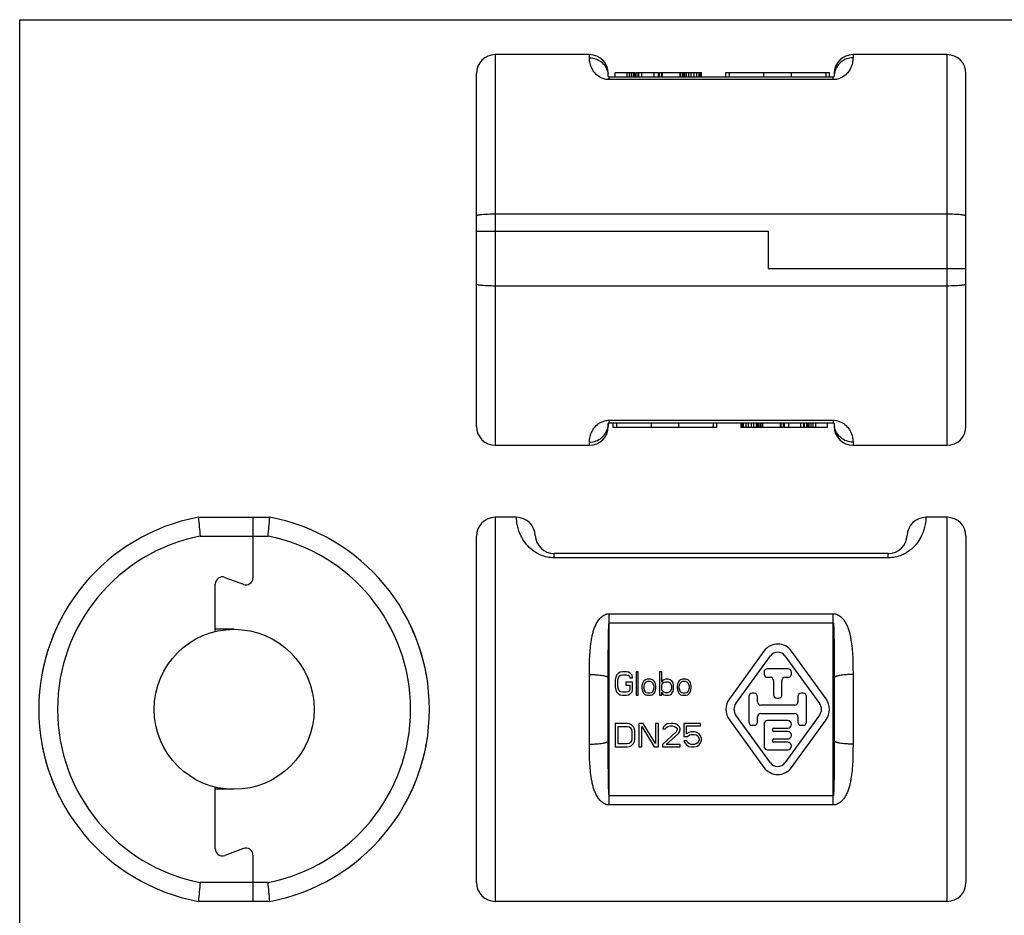
# Model space of a CAD drawing. Units: millimetres. Extents: x 0 to 420, y 0 to 297.
# Drawn here: x 0 to 209, y 107 to 297 of the extents above; entities that cross this region are included whole.
import ezdxf

# ---------------------------------------------------------------- set-up
doc = ezdxf.new("R2010")
doc.units = ezdxf.units.MM
doc.header["$LTSCALE"] = 23.1
doc.layers.get('0').update_dxf_attribs({"linetype": 'CONTINUOUS'})

msp = doc.modelspace()

# ---------------------------------------------------------------- linework, layer by layer
at = {"color": 7, "linetype": 'Continuous'}
for p, q in [((0, 0), (0, 297)), ((0, 297), (420, 297)), ((121.04, 289.57), (101.04, 289.57)), ((197.04, 289.57), (177.04, 289.57)), ((97.04, 210.57), (97.04, 285.57)), ((125.04, 284.97), (125.04, 285.57)), ((172.84, 284.77), (125.24, 284.77)), ((126.54, 284.77), (126.54, 285.77)), ((126.54, 285.77), (130.71, 285.77)), ((129.04, 284.77), (129.04, 285.77)), ((129.56, 284.77), (129.56, 285.77)), ((129.98, 284.77), (129.98, 285.77)), ((130.4, 284.77), (130.4, 285.77)), ((130.61, 284.77), (130.61, 285.77)), ((130.71, 284.77), (130.71, 285.77)), ((130.95, 284.77), (130.95, 285.77)), ((130.95, 285.77), (131.42, 285.77)), ((131.42, 284.77), (131.42, 285.77)), ((131.54, 284.77), (131.54, 285.77)), ((131.54, 285.77), (135.71, 285.77)), ((132.17, 284.77), (132.17, 285.77)), ((134.77, 284.77), (134.77, 285.77)), ((135.71, 284.77), (135.71, 285.77)), ((135.92, 284.77), (135.92, 285.77)), ((135.92, 285.77), (144.88, 285.77)), ((136.39, 284.77), (136.39, 285.77)), ((136.48, 284.77), (136.48, 285.77)), ((136.54, 284.77), (136.54, 285.77)), ((140.29, 284.77), (140.29, 285.77)), ((140.42, 284.77), (140.42, 285.77)), ((140.79, 284.77), (140.79, 285.77)), ((141.13, 284.77), (141.13, 285.77)), ((141.33, 284.77), (141.33, 285.77)), ((141.65, 284.77), (141.65, 285.77)), ((142.17, 284.77), (142.17, 285.77)), ((142.69, 284.77), (142.69, 285.77)), ((143.31, 284.77), (143.31, 285.77)), ((143.83, 284.77), (143.83, 285.77)), ((144.36, 284.77), (144.36, 285.77)), ((144.67, 284.77), (144.67, 285.77)), ((144.88, 284.77), (144.88, 285.77)), ((150.04, 284.77), (150.04, 285.77)), ((150.04, 285.77), (172.04, 285.77)), ((172.04, 284.77), (172.04, 285.77)), ((173.04, 285.57), (173.04, 284.97)), ((201.04, 210.57), (201.04, 285.57)), ((197.04, 255.66), (101.04, 255.66)), ((97.04, 252.07), (159.04, 252.07)), ((159.04, 252.07), (159.04, 244.07)), ((201.04, 244.07), (159.04, 244.07)), ((101.04, 240.48), (197.04, 240.48)), ((125.24, 211.37), (172.84, 211.37)), ((126.04, 211.37), (126.04, 210.37)), ((148.04, 211.37), (148.04, 210.37)), ((153.21, 211.37), (153.21, 210.37)), ((153.42, 211.37), (153.42, 210.37)), ((153.73, 211.37), (153.73, 210.37)), ((154.25, 211.37), (154.25, 210.37)), ((154.77, 211.37), (154.77, 210.37)), ((155.4, 211.37), (155.4, 210.37)), ((155.92, 211.37), (155.92, 210.37)), ((156.44, 211.37), (156.44, 210.37)), ((156.75, 211.37), (156.75, 210.37)), ((156.96, 211.37), (156.96, 210.37)), ((157.29, 211.37), (157.29, 210.37)), ((157.67, 211.37), (157.67, 210.37)), ((157.79, 211.37), (157.79, 210.37)), ((161.54, 211.37), (161.54, 210.37)), ((161.61, 211.37), (161.61, 210.37)), ((161.7, 211.37), (161.7, 210.37)), ((162.17, 211.37), (162.17, 210.37)), ((162.38, 211.37), (162.38, 210.37)), ((163.31, 211.37), (163.31, 210.37)), ((165.92, 211.37), (165.92, 210.37)), ((166.54, 211.37), (166.54, 210.37)), ((166.67, 211.37), (166.67, 210.37)), ((167.14, 211.37), (167.14, 210.37)), ((167.38, 211.37), (167.38, 210.37)), ((167.48, 211.37), (167.48, 210.37)), ((167.69, 211.37), (167.69, 210.37)), ((168.11, 211.37), (168.11, 210.37)), ((168.52, 211.37), (168.52, 210.37)), ((169.04, 211.37), (169.04, 210.37)), ((171.54, 211.37), (171.54, 210.37)), ((125.04, 211.17), (125.04, 210.57)), ((148.04, 210.37), (126.04, 210.37)), ((162.17, 210.37), (153.21, 210.37)), ((166.54, 210.37), (162.38, 210.37)), ((167.14, 210.37), (166.67, 210.37)), ((171.54, 210.37), (167.38, 210.37)), ((173.04, 211.17), (173.04, 210.57)), ((101.04, 206.57), (121.04, 206.57)), ((177.04, 206.57), (197.04, 206.57)), ((37.96, 191.26), (53.14, 191.26)), ((49.55, 191.26), (49.55, 178.42)), ((105.55, 191.26), (101.04, 191.26)), ((197.04, 191.26), (192.54, 191.26)), ((97.04, 113.66), (97.04, 187.26)), ((201.04, 187.26), (201.04, 113.66)), ((71.68, 182.7), (71.68, 182.7)), ((184.54, 183.56), (113.54, 183.56)), ((43.58, 178.5), (47.52, 177.02)), ((41.55, 166.98), (41.55, 177.09)), ((8.7, 169.53), (8.6, 169.35)), ((8.78, 169.7), (8.7, 169.53)), ((8.9, 169.92), (8.78, 169.7)), ((9, 170.11), (8.9, 169.92)), ((9.09, 170.28), (9, 170.11)), ((9.3, 170.66), (9.09, 170.28)), ((9.34, 170.74), (9.3, 170.66)), ((81.85, 170.58), (81.76, 170.73)), ((82.02, 170.26), (81.85, 170.58)), ((82.11, 170.11), (82.01, 170.28)), ((82.2, 169.93), (82.1, 170.13)), ((82.29, 169.76), (82.18, 169.97)), ((82.38, 169.59), (82.29, 169.77)), ((82.47, 169.41), (82.38, 169.6)), ((7.69, 167.45), (7.61, 167.28)), ((7.76, 167.61), (7.69, 167.45)), ((7.88, 167.86), (7.76, 167.61)), ((7.99, 168.09), (7.88, 167.86)), ((8.09, 168.32), (7.99, 168.09)), ((8.2, 168.55), (8.09, 168.32)), ((8.31, 168.76), (8.2, 168.55)), ((8.41, 168.97), (8.31, 168.76)), ((8.51, 169.16), (8.41, 168.97)), ((8.6, 169.35), (8.51, 169.16)), ((45.55, 167.46), (41.55, 167.46)), ((82.57, 169.23), (82.47, 169.42)), ((82.67, 169.03), (82.57, 169.23)), ((82.77, 168.82), (82.67, 169.03)), ((82.88, 168.61), (82.77, 168.83)), ((82.98, 168.4), (82.87, 168.62)), ((83.06, 168.23), (82.95, 168.46)), ((83.16, 168.02), (83.05, 168.25)), ((83.25, 167.82), (83.13, 168.07)), ((83.34, 167.61), (83.23, 167.86)), ((83.42, 167.45), (83.32, 167.66)), ((83.49, 167.28), (83.4, 167.49)), ((6.85, 165.45), (6.76, 165.2)), ((6.95, 165.69), (6.85, 165.45)), ((7.04, 165.92), (6.95, 165.69)), ((7.13, 166.14), (7.04, 165.92)), ((7.21, 166.35), (7.13, 166.14)), ((7.3, 166.55), (7.21, 166.35)), ((7.38, 166.74), (7.3, 166.55)), ((7.46, 166.92), (7.38, 166.74)), ((7.54, 167.1), (7.46, 166.92)), ((7.61, 167.28), (7.54, 167.1)), ((83.57, 167.1), (83.48, 167.31)), ((83.65, 166.92), (83.55, 167.14)), ((83.73, 166.74), (83.63, 166.96)), ((83.81, 166.55), (83.71, 166.77)), ((83.89, 166.35), (83.8, 166.57)), ((83.98, 166.14), (83.88, 166.37)), ((84.07, 165.92), (83.97, 166.16)), ((84.16, 165.69), (84.06, 165.93)), ((84.25, 165.45), (84.15, 165.7)), ((84.35, 165.2), (84.25, 165.45)), ((6.07, 163.23), (5.97, 162.92)), ((6.17, 163.53), (6.07, 163.23)), ((6.26, 163.83), (6.17, 163.53)), ((6.36, 164.12), (6.26, 163.83)), ((6.46, 164.4), (6.36, 164.12)), ((6.56, 164.67), (6.46, 164.4)), ((6.66, 164.94), (6.56, 164.67)), ((6.76, 165.2), (6.66, 164.94)), ((84.45, 164.93), (84.35, 165.2)), ((84.55, 164.66), (84.44, 164.94)), ((84.65, 164.38), (84.54, 164.67)), ((84.75, 164.09), (84.64, 164.4)), ((84.84, 163.83), (84.74, 164.12)), ((84.9, 163.64), (84.8, 163.94)), ((84.99, 163.38), (84.89, 163.68)), ((85.06, 163.18), (84.95, 163.49)), ((85.14, 162.92), (85.04, 163.23)), ((5.77, 162.26), (5.66, 161.91)), ((5.87, 162.59), (5.77, 162.26)), ((5.97, 162.92), (5.87, 162.59)), ((85.21, 162.69), (85.11, 163.02)), ((85.29, 162.43), (85.19, 162.76)), ((85.36, 162.18), (85.26, 162.52)), ((85.44, 161.91), (85.34, 162.26)), ((85.49, 161.74), (85.41, 162)), ((85.54, 161.56), (85.47, 161.82)), ((85.59, 161.38), (85.52, 161.64)), ((85.64, 161.19), (85.57, 161.46)), ((85.69, 161), (85.62, 161.27)), ((85.74, 160.81), (85.67, 161.08)), ((158.13, 162.83), (150.77, 152.69)), ((152.14, 151.69), (159.51, 161.83)), ((162.58, 161.83), (169.94, 151.69)), ((171.32, 152.69), (163.96, 162.83)), ((85.79, 160.61), (85.72, 160.88)), ((85.84, 160.41), (85.77, 160.68)), ((85.89, 160.21), (85.82, 160.48)), ((85.94, 160.01), (85.88, 160.27)), ((85.99, 159.79), (85.93, 160.06)), ((86.04, 159.58), (85.98, 159.85)), ((86.09, 159.36), (86.03, 159.63)), ((86.14, 159.14), (86.08, 159.41)), ((86.18, 158.91), (86.13, 159.18)), ((163.24, 159.06), (158.84, 159.06)), ((86.23, 158.68), (86.18, 158.95)), ((86.28, 158.44), (86.22, 158.71)), ((86.33, 158.2), (86.27, 158.47)), ((86.37, 157.95), (86.32, 158.22)), ((86.39, 157.85), (86.37, 157.97)), ((125.04, 143.78), (125.04, 157.14)), ((126.64, 157.29), (126.54, 156.76)), ((126.82, 157.72), (126.64, 157.29)), ((127.2, 158.14), (126.82, 157.72)), ((127.11, 156.76), (127.2, 157.18)), ((127.57, 158.35), (127.2, 158.14)), ((127.2, 157.18), (127.39, 157.5)), ((127.39, 157.5), (127.67, 157.72)), ((128.04, 158.46), (127.57, 158.35)), ((127.67, 157.72), (128.04, 157.82)), ((128.89, 158.46), (128.04, 158.46)), ((128.04, 157.82), (128.89, 157.82)), ((129.36, 158.35), (128.89, 158.46)), ((128.89, 157.82), (129.26, 157.72)), ((129.26, 157.72), (129.54, 157.5)), ((129.73, 158.14), (129.36, 158.35)), ((129.54, 157.5), (129.64, 157.18)), ((129.64, 157.18), (130.2, 157.18)), ((130.11, 157.72), (129.73, 158.14)), ((130.2, 157.18), (130.11, 157.72)), ((130.95, 158.46), (130.95, 153.46)), ((131.42, 158.46), (130.95, 158.46)), ((131.42, 153.46), (131.42, 158.46)), ((135.92, 158.46), (135.92, 153.46)), ((136.39, 158.46), (135.92, 158.46)), ((136.39, 156.23), (136.39, 158.46)), ((158.14, 158.36), (158.14, 157.96)), ((158.84, 157.26), (159.44, 157.26)), ((162.64, 157.26), (163.24, 157.26)), ((163.94, 157.96), (163.94, 158.36)), ((173.04, 157.14), (173.04, 143.78)), ((126.54, 156.76), (126.54, 155.16)), ((126.54, 155.16), (126.64, 154.63)), ((127.11, 155.16), (127.11, 156.76)), ((127.2, 154.74), (127.11, 155.16)), ((128.79, 156.23), (128.79, 155.59)), ((130.2, 156.23), (128.79, 156.23)), ((128.79, 155.59), (129.64, 155.59)), ((129.64, 155.59), (129.64, 154.74)), ((130.2, 154.63), (130.2, 156.23)), ((132.26, 155.8), (132.17, 155.37)), ((132.17, 155.37), (132.17, 154.95)), ((132.17, 154.95), (132.36, 154.2)), ((132.36, 156.12), (132.26, 155.8)), ((132.54, 156.44), (132.36, 156.12)), ((132.73, 156.65), (132.54, 156.44)), ((132.64, 155.37), (132.73, 155.8)), ((132.64, 154.95), (132.64, 155.37)), ((132.73, 154.52), (132.64, 154.95)), ((132.92, 156.76), (132.73, 156.65)), ((132.73, 155.8), (132.92, 156.12)), ((133.29, 156.86), (132.92, 156.76)), ((132.92, 156.12), (133.11, 156.33)), ((133.11, 156.33), (133.48, 156.44)), ((134.04, 156.86), (133.29, 156.86)), ((133.48, 156.44), (133.86, 156.44)), ((133.86, 156.44), (134.23, 156.33)), ((134.42, 156.76), (134.04, 156.86)), ((134.23, 156.33), (134.42, 156.12)), ((134.61, 156.65), (134.42, 156.76)), ((134.42, 156.12), (134.61, 155.8)), ((134.79, 156.44), (134.61, 156.65)), ((134.61, 155.8), (134.7, 155.37)), ((134.7, 154.95), (134.61, 154.52)), ((134.7, 155.37), (134.7, 154.95)), ((134.98, 156.12), (134.79, 156.44)), ((135.07, 155.8), (134.98, 156.12)), ((134.98, 154.2), (135.17, 154.95)), ((135.17, 155.37), (135.07, 155.8)), ((135.17, 154.95), (135.17, 155.37)), ((136.48, 156.44), (136.39, 156.23)), ((136.39, 155.69), (136.57, 156.01)), ((136.39, 154.63), (136.39, 155.69)), ((136.67, 156.65), (136.48, 156.44)), ((136.57, 156.01), (136.86, 156.23)), ((136.86, 156.76), (136.67, 156.65)), ((137.23, 156.86), (136.86, 156.76)), ((136.86, 156.23), (137.23, 156.33)), ((137.79, 156.86), (137.23, 156.86)), ((137.23, 156.33), (137.79, 156.33)), ((138.17, 156.76), (137.79, 156.86)), ((137.79, 156.33), (138.17, 156.12)), ((138.45, 156.55), (138.17, 156.76)), ((138.17, 156.12), (138.36, 155.8)), ((138.45, 154.84), (138.26, 154.31)), ((138.36, 155.8), (138.45, 155.48)), ((138.73, 156.23), (138.45, 156.55)), ((138.45, 155.48), (138.45, 154.84)), ((138.82, 156.01), (138.73, 156.23)), ((138.92, 155.59), (138.82, 156.01)), ((138.92, 154.74), (138.92, 155.59)), ((139.76, 155.8), (139.67, 155.37)), ((139.67, 155.37), (139.67, 154.95)), ((139.67, 154.95), (139.86, 154.2)), ((139.86, 156.12), (139.76, 155.8)), ((140.04, 156.44), (139.86, 156.12)), ((140.23, 156.65), (140.04, 156.44)), ((140.14, 155.37), (140.23, 155.8)), ((140.14, 154.95), (140.14, 155.37)), ((140.23, 154.52), (140.14, 154.95)), ((140.42, 156.76), (140.23, 156.65)), ((140.23, 155.8), (140.42, 156.12)), ((140.79, 156.86), (140.42, 156.76)), ((140.42, 156.12), (140.61, 156.33)), ((140.61, 156.33), (140.98, 156.44)), ((141.54, 156.86), (140.79, 156.86)), ((140.98, 156.44), (141.36, 156.44)), ((141.36, 156.44), (141.73, 156.33)), ((141.92, 156.76), (141.54, 156.86)), ((141.73, 156.33), (141.92, 156.12)), ((142.11, 156.65), (141.92, 156.76)), ((141.92, 156.12), (142.11, 155.8)), ((142.29, 156.44), (142.11, 156.65)), ((142.11, 155.8), (142.2, 155.37)), ((142.2, 154.95), (142.11, 154.52)), ((142.2, 155.37), (142.2, 154.95)), ((142.48, 156.12), (142.29, 156.44)), ((142.57, 155.8), (142.48, 156.12)), ((142.48, 154.2), (142.67, 154.95)), ((142.67, 155.37), (142.57, 155.8)), ((142.67, 154.95), (142.67, 155.37)), ((160.14, 156.56), (160.14, 153.56)), ((161.94, 153.56), (161.94, 156.56)), ((126.64, 154.63), (126.82, 154.2)), ((126.82, 154.2), (127.2, 153.78)), ((127.39, 154.42), (127.2, 154.74)), ((127.2, 153.78), (127.57, 153.57)), ((127.67, 154.2), (127.39, 154.42)), ((127.57, 153.57), (128.04, 153.46)), ((128.04, 154.1), (127.67, 154.2)), ((128.89, 154.1), (128.04, 154.1)), ((128.04, 153.46), (128.89, 153.46)), ((129.26, 154.2), (128.89, 154.1)), ((128.89, 153.46), (129.36, 153.57)), ((129.54, 154.42), (129.26, 154.2)), ((129.36, 153.57), (129.73, 153.78)), ((129.64, 154.74), (129.54, 154.42)), ((129.73, 153.78), (130.11, 154.2)), ((130.11, 154.2), (130.2, 154.63)), ((130.95, 153.46), (131.42, 153.46)), ((132.36, 154.2), (132.54, 153.89)), ((132.54, 153.89), (132.73, 153.67)), ((132.92, 154.2), (132.73, 154.52)), ((132.73, 153.67), (132.92, 153.57)), ((133.11, 153.99), (132.92, 154.2)), ((132.92, 153.57), (133.29, 153.46)), ((133.48, 153.89), (133.11, 153.99)), ((133.29, 153.46), (134.04, 153.46)), ((133.86, 153.89), (133.48, 153.89)), ((134.23, 153.99), (133.86, 153.89)), ((134.04, 153.46), (134.42, 153.57)), ((134.42, 154.2), (134.23, 153.99)), ((134.61, 154.52), (134.42, 154.2)), ((134.42, 153.57), (134.61, 153.67)), ((134.61, 153.67), (134.79, 153.89)), ((134.79, 153.89), (134.98, 154.2)), ((135.92, 153.46), (136.39, 153.46)), ((136.57, 154.31), (136.39, 154.63)), ((136.39, 153.46), (136.39, 154.1)), ((136.39, 154.1), (136.48, 153.89)), ((136.48, 153.89), (136.67, 153.67)), ((136.86, 154.1), (136.57, 154.31)), ((136.67, 153.67), (136.86, 153.57)), ((137.23, 153.99), (136.86, 154.1)), ((136.86, 153.57), (137.23, 153.46)), ((137.61, 153.99), (137.23, 153.99)), ((137.23, 153.46), (137.79, 153.46)), ((137.98, 154.1), (137.61, 153.99)), ((137.79, 153.46), (138.17, 153.57)), ((138.26, 154.31), (137.98, 154.1)), ((138.17, 153.57), (138.45, 153.78)), ((138.45, 153.78), (138.82, 154.31)), ((138.82, 154.31), (138.92, 154.74)), ((139.86, 154.2), (140.04, 153.89)), ((140.04, 153.89), (140.23, 153.67)), ((140.42, 154.2), (140.23, 154.52)), ((140.23, 153.67), (140.42, 153.57)), ((140.61, 153.99), (140.42, 154.2)), ((140.42, 153.57), (140.79, 153.46)), ((140.98, 153.89), (140.61, 153.99)), ((140.79, 153.46), (141.54, 153.46)), ((141.36, 153.89), (140.98, 153.89)), ((141.73, 153.99), (141.36, 153.89)), ((141.54, 153.46), (141.92, 153.57)), ((141.92, 154.2), (141.73, 153.99)), ((142.11, 154.52), (141.92, 154.2)), ((141.92, 153.57), (142.11, 153.67)), ((142.11, 153.67), (142.29, 153.89)), ((142.29, 153.89), (142.48, 154.2)), ((154.94, 153.16), (154.94, 147.76)), ((156.04, 153.86), (155.64, 153.86)), ((156.74, 152.06), (156.74, 153.16)), ((160.84, 152.86), (161.24, 152.86)), ((165.34, 153.16), (165.34, 152.06)), ((166.44, 153.86), (166.04, 153.86)), ((167.14, 147.76), (167.14, 153.16)), ((164.64, 151.36), (157.44, 151.36)), ((159.51, 139.09), (152.14, 149.23)), ((156.74, 147.76), (156.74, 148.86)), ((157.44, 149.56), (164.64, 149.56)), ((169.94, 149.23), (162.58, 139.09)), ((165.34, 148.86), (165.34, 147.76)), ((126.54, 147.46), (126.54, 142.46)), ((129.04, 147.46), (126.54, 147.46)), ((127.17, 143.1), (127.17, 146.82)), ((127.17, 146.82), (129.04, 146.82)), ((129.56, 147.35), (129.04, 147.46)), ((129.04, 146.82), (129.46, 146.72)), ((129.46, 146.72), (129.77, 146.5)), ((129.98, 147.14), (129.56, 147.35)), ((129.77, 146.5), (129.98, 146.18)), ((130.4, 146.72), (129.98, 147.14)), ((130.61, 146.29), (130.4, 146.72)), ((131.54, 147.46), (131.54, 142.46)), ((132.48, 147.46), (131.54, 147.46)), ((132.17, 142.46), (132.17, 146.82)), ((132.17, 146.82), (134.77, 142.46)), ((135.08, 143.2), (132.48, 147.46)), ((135.08, 147.46), (135.08, 143.2)), ((135.71, 147.46), (135.08, 147.46)), ((135.71, 142.46), (135.71, 147.46)), ((136.75, 146.72), (136.65, 146.29)), ((137.17, 147.14), (136.75, 146.72)), ((137.58, 147.35), (137.17, 147.14)), ((137.17, 146.29), (137.38, 146.61)), ((137.38, 146.61), (137.69, 146.82)), ((138.31, 147.46), (137.58, 147.35)), ((137.69, 146.82), (138.21, 146.93)), ((138.21, 146.93), (138.63, 146.93)), ((138.73, 147.46), (138.31, 147.46)), ((138.63, 146.93), (139.15, 146.82)), ((139.36, 147.35), (138.73, 147.46)), ((139.15, 146.82), (139.46, 146.61)), ((139.77, 147.14), (139.36, 147.35)), ((139.46, 146.61), (139.67, 146.29)), ((140.19, 146.72), (139.77, 147.14)), ((140.29, 146.29), (140.19, 146.72)), ((141.13, 147.46), (141.13, 144.69)), ((144.67, 147.46), (141.13, 147.46)), ((141.65, 145.23), (141.65, 146.93)), ((141.65, 146.93), (144.67, 146.93)), ((144.67, 146.93), (144.67, 147.46)), ((150.77, 148.23), (158.13, 138.09)), ((155.64, 147.06), (156.04, 147.06)), ((158.14, 147.31), (158.14, 142.61)), ((163.19, 148.06), (158.89, 148.06)), ((160.24, 146.46), (163.19, 146.46)), ((163.94, 147.21), (163.94, 147.31)), ((163.96, 138.09), (171.32, 148.23)), ((166.04, 147.06), (166.44, 147.06)), ((129.98, 146.18), (130.08, 145.76)), ((130.08, 145.76), (130.08, 144.16)), ((130.71, 145.76), (130.61, 146.29)), ((130.71, 144.16), (130.71, 145.76)), ((139.46, 145.65), (136.54, 142.99)), ((136.65, 146.29), (137.17, 146.29)), ((137.38, 142.99), (139.98, 145.33)), ((139.67, 146.08), (139.46, 145.65)), ((139.67, 146.29), (139.67, 146.08)), ((139.98, 145.33), (140.19, 145.65)), ((140.19, 145.65), (140.29, 146.08)), ((140.29, 146.08), (140.29, 146.29)), ((141.13, 144.69), (141.86, 144.69)), ((142.17, 145.55), (141.65, 145.23)), ((141.86, 144.69), (142.27, 145.01)), ((142.69, 145.65), (142.17, 145.55)), ((142.27, 145.01), (142.69, 145.12)), ((143.31, 145.65), (142.69, 145.65)), ((142.69, 145.12), (143.31, 145.12)), ((143.83, 145.55), (143.31, 145.65)), ((143.31, 145.12), (143.73, 145.01)), ((143.73, 145.01), (144.04, 144.8)), ((144.36, 145.23), (143.83, 145.55)), ((144.04, 144.8), (144.25, 144.48)), ((144.25, 144.48), (144.36, 144.16)), ((144.67, 144.8), (144.36, 145.23)), ((144.88, 144.27), (144.67, 144.8)), ((159.94, 146.06), (159.94, 146.16)), ((163.19, 145.76), (160.24, 145.76)), ((163.94, 144.91), (163.94, 145.01)), ((4.72, 143.07), (4.73, 142.97)), ((4.73, 143), (4.78, 142.71)), ((4.78, 142.72), (4.83, 142.47)), ((4.83, 142.48), (4.88, 142.23)), ((86.23, 142.23), (86.28, 142.48)), ((86.28, 142.47), (86.33, 142.72)), ((86.32, 142.71), (86.39, 143.07)), ((126.54, 142.46), (129.04, 142.46)), ((129.04, 143.1), (127.17, 143.1)), ((129.46, 143.2), (129.04, 143.1)), ((129.04, 142.46), (129.56, 142.57)), ((129.77, 143.42), (129.46, 143.2)), ((129.56, 142.57), (129.98, 142.78)), ((129.98, 143.74), (129.77, 143.42)), ((130.08, 144.16), (129.98, 143.74)), ((129.98, 142.78), (130.4, 143.2)), ((130.4, 143.2), (130.61, 143.63)), ((130.61, 143.63), (130.71, 144.16)), ((131.54, 142.46), (132.17, 142.46)), ((134.77, 142.46), (135.71, 142.46)), ((136.54, 142.99), (136.54, 142.46)), ((136.54, 142.46), (140.29, 142.46)), ((140.29, 142.99), (137.38, 142.99)), ((140.29, 142.46), (140.29, 142.99)), ((141.13, 143.74), (141.33, 143.31)), ((141.75, 143.74), (141.13, 143.74)), ((141.33, 143.31), (141.65, 142.89)), ((141.65, 142.89), (142.17, 142.57)), ((141.96, 143.31), (141.75, 143.74)), ((142.27, 143.1), (141.96, 143.31)), ((142.17, 142.57), (142.69, 142.46)), ((142.69, 142.99), (142.27, 143.1)), ((143.31, 142.99), (142.69, 142.99)), ((142.69, 142.46), (143.31, 142.46)), ((143.73, 143.1), (143.31, 142.99)), ((143.31, 142.46), (143.83, 142.57)), ((144.04, 143.31), (143.73, 143.1)), ((143.83, 142.57), (144.36, 142.89)), ((144.25, 143.63), (144.04, 143.31)), ((144.36, 143.95), (144.25, 143.63)), ((144.36, 144.16), (144.36, 143.95)), ((144.36, 142.89), (144.67, 143.31)), ((144.67, 143.31), (144.88, 143.84)), ((144.88, 143.84), (144.88, 144.27)), ((159.94, 143.76), (159.94, 143.86)), ((160.24, 144.16), (163.19, 144.16)), ((163.19, 143.46), (160.24, 143.46)), ((163.94, 142.61), (163.94, 142.71)), ((4.87, 142.24), (4.92, 142)), ((4.92, 142.01), (4.97, 141.77)), ((4.97, 141.78), (5.02, 141.55)), ((5.02, 141.56), (5.07, 141.33)), ((5.07, 141.34), (5.12, 141.12)), ((5.12, 141.13), (5.17, 140.9)), ((5.17, 140.91), (5.22, 140.7)), ((5.21, 140.71), (5.27, 140.5)), ((5.26, 140.51), (5.32, 140.3)), ((5.31, 140.31), (5.37, 140.1)), ((85.74, 140.1), (85.79, 140.31)), ((85.79, 140.3), (85.84, 140.51)), ((85.84, 140.5), (85.89, 140.71)), ((85.89, 140.7), (85.94, 140.91)), ((85.94, 140.9), (85.99, 141.13)), ((85.99, 141.12), (86.04, 141.34)), ((86.04, 141.33), (86.09, 141.56)), ((86.08, 141.55), (86.14, 141.78)), ((86.13, 141.77), (86.18, 142.01)), ((86.18, 142), (86.23, 142.24)), ((158.89, 141.86), (163.19, 141.86)), ((5.36, 140.11), (5.42, 139.91)), ((5.41, 139.92), (5.47, 139.72)), ((5.46, 139.73), (5.52, 139.53)), ((5.51, 139.54), (5.57, 139.35)), ((5.56, 139.36), (5.62, 139.17)), ((5.61, 139.18), (5.67, 139)), ((5.66, 139.01), (5.72, 138.82)), ((5.72, 138.83), (5.82, 138.49)), ((5.77, 138.65), (5.87, 138.32)), ((5.87, 138.33), (5.97, 138)), ((85.09, 137.84), (85.19, 138.16)), ((85.19, 138.16), (85.29, 138.49)), ((85.29, 138.48), (85.39, 138.82)), ((85.34, 138.66), (85.44, 139.01)), ((85.44, 139), (85.49, 139.18)), ((85.49, 139.17), (85.54, 139.36)), ((85.54, 139.35), (85.59, 139.54)), ((85.59, 139.53), (85.64, 139.73)), ((85.64, 139.72), (85.69, 139.92)), ((85.69, 139.91), (85.74, 140.11)), ((5.97, 138), (6.07, 137.68)), ((6.07, 137.69), (6.17, 137.38)), ((6.17, 137.39), (6.27, 137.09)), ((6.26, 137.09), (6.37, 136.8)), ((6.36, 136.8), (6.47, 136.52)), ((6.46, 136.52), (6.56, 136.24)), ((6.56, 136.25), (6.66, 135.97)), ((6.66, 135.98), (6.76, 135.72)), ((84.39, 135.84), (84.49, 136.11)), ((84.49, 136.11), (84.59, 136.38)), ((84.59, 136.38), (84.69, 136.66)), ((84.69, 136.66), (84.79, 136.95)), ((84.79, 136.94), (84.89, 137.24)), ((84.89, 137.23), (84.99, 137.54)), ((84.99, 137.53), (85.09, 137.85)), ((6.76, 135.72), (6.86, 135.47)), ((6.85, 135.47), (6.95, 135.23)), ((6.95, 135.23), (7.04, 135)), ((7.04, 135), (7.13, 134.78)), ((7.13, 134.78), (7.22, 134.57)), ((7.21, 134.57), (7.3, 134.37)), ((7.3, 134.37), (7.38, 134.18)), ((7.38, 134.18), (7.46, 133.99)), ((7.46, 134), (7.54, 133.82)), ((41.55, 120.83), (41.55, 133.94)), ((83.53, 133.73), (83.61, 133.91)), ((83.61, 133.9), (83.69, 134.09)), ((83.69, 134.09), (83.77, 134.28)), ((83.77, 134.27), (83.85, 134.47)), ((83.85, 134.47), (83.93, 134.68)), ((83.93, 134.67), (84.02, 134.89)), ((84.02, 134.89), (84.11, 135.11)), ((84.11, 135.11), (84.2, 135.35)), ((84.2, 135.34), (84.3, 135.59)), ((84.3, 135.59), (84.4, 135.85)), ((7.54, 133.82), (7.61, 133.64)), ((7.61, 133.64), (7.69, 133.47)), ((7.69, 133.47), (7.8, 133.23)), ((7.8, 133.22), (7.91, 132.98)), ((7.91, 132.98), (8.02, 132.75)), ((8.02, 132.75), (8.13, 132.52)), ((8.13, 132.52), (8.24, 132.3)), ((8.24, 132.3), (8.34, 132.09)), ((8.34, 132.09), (8.44, 131.88)), ((8.44, 131.88), (8.54, 131.69)), ((45.55, 133.46), (41.55, 133.46)), ((82.57, 131.69), (82.66, 131.89)), ((82.66, 131.89), (82.77, 132.09)), ((82.76, 132.09), (82.87, 132.3)), ((82.87, 132.3), (82.98, 132.52)), ((82.97, 132.52), (83.08, 132.75)), ((83.08, 132.75), (83.19, 132.98)), ((83.19, 132.98), (83.3, 133.22)), ((83.27, 133.14), (83.38, 133.39)), ((83.38, 133.39), (83.46, 133.56)), ((83.45, 133.56), (83.53, 133.73)), ((8.54, 131.69), (8.64, 131.5)), ((8.64, 131.5), (8.73, 131.33)), ((8.73, 131.33), (8.81, 131.16)), ((8.79, 131.21), (8.9, 131)), ((8.9, 131), (9, 130.81)), ((9, 130.81), (9.09, 130.64)), ((9.09, 130.64), (9.26, 130.33)), ((9.26, 130.33), (9.35, 130.17)), ((81.86, 130.36), (81.99, 130.6)), ((81.99, 130.6), (82.08, 130.77)), ((82.08, 130.77), (82.18, 130.95)), ((82.18, 130.95), (82.29, 131.16)), ((82.29, 131.16), (82.38, 131.33)), ((82.38, 131.33), (82.47, 131.51)), ((82.47, 131.51), (82.57, 131.69)), ((47.52, 120.9), (43.58, 119.42)), ((49.55, 119.5), (49.55, 109.66)), ((53.14, 109.66), (37.96, 109.66)), ((197.04, 109.66), (101.04, 109.66))]:
    msp.add_line(p, q, dxfattribs=at)
at = {"color": 9, "linetype": 'Continuous'}
for p, q in [((101.04, 289.57), (101.04, 206.57)), ((121.04, 288.91), (121.04, 289.57)), ((177.04, 289.57), (177.04, 288.91)), ((197.04, 206.57), (197.04, 289.57)), ((125.24, 284.26), (125.24, 284.77)), ((150.77, 284.77), (150.77, 285.77)), ((158.13, 284.77), (158.13, 285.77)), ((163.96, 284.77), (163.96, 285.77)), ((171.32, 284.77), (171.32, 285.77)), ((172.84, 284.26), (172.84, 284.77)), ((172.84, 284.26), (125.24, 284.26)), ((125.24, 211.88), (172.84, 211.88)), ((125.24, 211.88), (125.24, 211.37)), ((126.77, 211.37), (126.77, 210.37)), ((134.13, 211.37), (134.13, 210.37)), ((139.96, 211.37), (139.96, 210.37)), ((147.32, 211.37), (147.32, 210.37)), ((172.84, 211.88), (172.84, 211.37)), ((121.04, 206.57), (121.04, 207.23)), ((177.04, 207.23), (177.04, 206.57)), ((101.04, 191.26), (101.04, 109.66)), ((197.04, 109.66), (197.04, 191.26)), ((38.34, 187.26), (52.76, 187.26)), ((113.54, 182.66), (113.54, 183.56)), ((184.54, 182.66), (113.54, 182.66)), ((184.54, 182.66), (184.54, 183.56)), ((125.24, 130.15), (125.24, 170.77)), ((125.24, 170.77), (172.84, 170.77)), ((172.84, 130.15), (172.84, 170.77)), ((125.24, 168.82), (172.84, 168.82)), ((121.04, 143.07), (121.04, 157.85)), ((177.04, 157.85), (177.04, 143.07)), ((172.84, 132.1), (125.24, 132.1)), ((172.84, 130.15), (125.24, 130.15)), ((52.76, 113.66), (38.34, 113.66))]:
    msp.add_line(p, q, dxfattribs=at)
at = {"color": 7, "linetype": 'Continuous'}
msp.add_lwpolyline([(5.66, 161.91), (5.61, 161.74), (5.56, 161.56), (5.51, 161.38), (5.46, 161.19), (5.41, 161), (5.36, 160.81), (5.31, 160.61), (5.26, 160.41), (5.21, 160.21), (5.17, 160.01), (5.12, 159.79), (5.07, 159.58), (5.02, 159.36), (4.97, 159.14), (4.92, 158.91), (4.87, 158.68), (4.83, 158.44), (4.81, 158.34)], dxfattribs=at)
msp.add_circle((45.55, 150.46), 17, dxfattribs=at)
for centre, radius, start, end in [((101.04, 285.57), 4, 90, 180), ((121.04, 285.57), 4, 0, 90), ((177.04, 285.57), 4, 90, 180), ((197.04, 285.57), 4, 0, 90), ((125.24, 284.97), 0.2, 180, 270), ((172.84, 284.97), 0.2, 270.9241, 360), ((125.24, 211.17), 0.2, 90.9241, 180), ((172.84, 211.17), 0.2, 0, 90), ((101.04, 210.57), 4, 180, 270), ((121.04, 210.57), 4, 270, 360), ((177.04, 210.57), 4, 180, 270), ((197.04, 210.57), 4, 270, 360), ((45.55, 150.46), 41.5, 100.5384, 259.4616), ((890.82, 269.91), 856.47, 185.2687, 185.53749), ((-799.71, 269.91), 856.47, 354.46251, 354.7313), ((45.55, 150.46), 41.5, 280.5384, 79.4616), ((101.04, 187.26), 4, 90, 180), ((105.55, 187.26), 4, 2.1491, 90), ((192.54, 187.26), 4, 90, 177.8509), ((197.04, 187.26), 4, 0, 90), ((113.54, 187.56), 4, 182.1491, 270), ((184.54, 187.56), 4, 270, 357.8509), ((43.05, 177.09), 1.5, 69.4, 180), ((48.05, 178.42), 1.5, 249.4, 360), ((161.04, 160.71), 3.6, 36.0006, 143.9994), ((161.04, 160.71), 1.9, 36.0006, 143.9994), ((158.84, 158.36), 0.7, 90, 180), ((163.24, 158.36), 0.7, 0, 90), ((158.84, 157.96), 0.7, 180, 270), ((159.44, 156.56), 0.7, 0, 90), ((162.64, 156.56), 0.7, 90, 180), ((163.24, 157.96), 0.7, 270, 360), ((155.64, 153.16), 0.7, 90, 180), ((156.04, 153.16), 0.7, 0, 90), ((160.84, 153.56), 0.7, 180, 270), ((161.24, 153.56), 0.7, 270, 360), ((166.04, 153.16), 0.7, 90, 180), ((166.44, 153.16), 0.7, 0, 90), ((153.84, 150.46), 3.8, 143.9994, 216.0006), ((153.84, 150.46), 2.1, 143.9994, 216.0006), ((157.44, 152.06), 0.7, 180, 270), ((164.64, 152.06), 0.7, 270, 360), ((168.24, 150.46), 2.1, 323.9994, 36.0006), ((168.24, 150.46), 3.8, 323.9994, 36.0006), ((157.44, 148.86), 0.7, 90, 180), ((164.64, 148.86), 0.7, 0, 90), ((155.64, 147.76), 0.7, 180, 270), ((156.04, 147.76), 0.7, 270, 360), ((158.89, 147.31), 0.75, 90, 180), ((160.24, 146.16), 0.3, 90, 180), ((163.19, 147.31), 0.75, 0, 90), ((163.19, 147.21), 0.75, 270, 360), ((166.04, 147.76), 0.7, 180, 270), ((166.44, 147.76), 0.7, 270, 360), ((160.24, 146.06), 0.3, 180, 270), ((163.19, 145.01), 0.75, 0, 90), ((163.19, 144.91), 0.75, 270, 360), ((158.89, 142.61), 0.75, 180, 270), ((160.24, 143.86), 0.3, 90, 180), ((160.24, 143.76), 0.3, 180, 270), ((163.19, 142.71), 0.75, 0, 90), ((163.19, 142.61), 0.75, 270, 360), ((161.04, 140.21), 3.6, 216.0006, 323.9994), ((161.04, 140.21), 1.9, 216.0006, 323.9994), ((43.05, 120.83), 1.5, 180, 290.6), ((48.05, 119.5), 1.5, 0, 110.6), ((868, 33.17), 833.55, 174.45882, 174.73499), ((-799.71, 31.01), 856.47, 5.2687, 5.53749), ((101.04, 113.66), 4, 180, 270), ((197.04, 113.66), 4, 270, 360)]:
    msp.add_arc(centre, radius, start, end, dxfattribs=at)
at = {"color": 9, "linetype": 'Continuous'}
for centre, radius, start, end in [((121.15, 284.97), 3.89, 4.3661, 8.7675), ((121.18, 284.97), 3.87, 0.0048, 4.3679), ((176.93, 284.97), 3.88, 171.2292, 179.9841), ((121.16, 211.17), 3.88, 351.2292, 359.9841), ((176.91, 211.17), 3.87, 180.0048, 184.3679), ((176.93, 211.17), 3.89, 184.3661, 188.7675), ((45.55, 150.46), 37.5, 101.0879, 258.9121), ((45.55, 150.46), 37.5, 281.0879, 78.9121)]:
    msp.add_arc(centre, radius, start, end, dxfattribs=at)
for points, knots in [([(121.04, 288.91), (121.51, 288.91), (122.46, 288.74), (123.7, 288.02), (124.61, 286.92), (124.93, 286.02), (125, 285.56)], [0, 0, 0, 0, 0.251674, 0.502416, 0.75179, 1, 1, 1, 1]), ([(125.24, 284.26), (124.93, 284.26), (124.35, 284.33), (123.4, 284.68), (122.54, 285.28), (121.88, 286.07), (121.48, 286.8), (121.24, 287.45), (121.08, 288.14), (121.04, 288.62), (121.04, 288.91)], [0, 0, 0, 0, 0.134232, 0.251224, 0.435319, 0.578105, 0.695052, 0.793091, 0.875615, 1, 1, 1, 1]), ([(177.04, 288.91), (177.04, 288.62), (177, 288.14), (176.84, 287.45), (176.61, 286.8), (176.21, 286.07), (175.54, 285.28), (174.69, 284.68), (173.74, 284.33), (173.15, 284.26), (172.84, 284.26)], [0, 0, 0, 0, 0.12439, 0.206918, 0.304961, 0.421912, 0.564702, 0.748798, 0.86578, 1, 1, 1, 1]), ([(177.04, 288.91), (176.57, 288.91), (175.62, 288.74), (174.38, 288.02), (173.47, 286.92), (173.16, 286.02), (173.09, 285.56)], [0, 0, 0, 0, 0.251674, 0.502416, 0.75179, 1, 1, 1, 1]), ([(121.04, 207.23), (121.04, 207.52), (121.08, 208), (121.24, 208.69), (121.48, 209.34), (121.88, 210.07), (122.54, 210.86), (123.4, 211.46), (124.35, 211.81), (124.93, 211.88), (125.24, 211.88)], [0, 0, 0, 0, 0.12439, 0.206918, 0.304961, 0.421912, 0.564702, 0.748798, 0.86578, 1, 1, 1, 1]), ([(172.84, 211.88), (173.15, 211.88), (173.74, 211.81), (174.69, 211.46), (175.54, 210.86), (176.21, 210.07), (176.61, 209.34), (176.84, 208.69), (177, 208), (177.04, 207.52), (177.04, 207.23)], [0, 0, 0, 0, 0.134232, 0.251224, 0.435319, 0.578105, 0.695052, 0.793091, 0.875615, 1, 1, 1, 1]), ([(121.04, 207.23), (121.51, 207.23), (122.46, 207.4), (123.7, 208.12), (124.61, 209.22), (124.93, 210.12), (125, 210.58)], [0, 0, 0, 0, 0.251674, 0.502416, 0.75179, 1, 1, 1, 1]), ([(177.04, 207.23), (176.57, 207.23), (175.62, 207.4), (174.38, 208.12), (173.47, 209.22), (173.16, 210.12), (173.09, 210.58)], [0, 0, 0, 0, 0.251674, 0.502416, 0.75179, 1, 1, 1, 1]), ([(113.54, 182.66), (113.05, 182.66), (112.08, 182.76), (110.74, 183.18), (109.59, 183.78), (108.4, 184.66), (107.31, 185.85), (106.47, 187.29), (105.97, 188.57), (105.65, 189.87), (105.56, 190.75), (105.55, 191.26)], [0, 0, 0, 0, 0.114938, 0.223506, 0.322648, 0.412125, 0.565568, 0.691857, 0.796161, 0.881427, 1, 1, 1, 1]), ([(192.54, 191.26), (192.53, 190.75), (192.43, 189.87), (192.11, 188.57), (191.62, 187.29), (190.77, 185.85), (189.68, 184.66), (188.49, 183.78), (187.35, 183.18), (186.01, 182.76), (185.04, 182.66), (184.54, 182.66)], [0, 0, 0, 0, 0.118575, 0.203844, 0.308151, 0.43444, 0.587874, 0.677343, 0.776474, 0.885042, 1, 1, 1, 1]), ([(121.04, 157.85), (121.04, 158.48), (121.05, 159.73), (121.1, 161.6), (121.22, 163.43), (121.41, 164.94), (121.64, 166.12), (121.86, 166.99), (122.14, 167.83), (122.49, 168.64), (122.95, 169.41), (123.53, 170.09), (124.17, 170.54), (124.76, 170.74), (125.08, 170.77), (125.24, 170.77)], [0, 0, 0, 0, 0.129026, 0.256687, 0.382725, 0.506939, 0.568356, 0.629336, 0.689952, 0.750363, 0.810876, 0.872067, 0.934842, 0.967207, 1, 1, 1, 1]), ([(172.84, 170.77), (173, 170.77), (173.32, 170.74), (173.91, 170.54), (174.55, 170.09), (175.14, 169.41), (175.6, 168.64), (175.95, 167.83), (176.23, 166.99), (176.45, 166.12), (176.67, 164.94), (176.86, 163.43), (176.98, 161.6), (177.04, 159.73), (177.04, 158.48), (177.04, 157.85)], [0, 0, 0, 0, 0.032793, 0.065166, 0.127948, 0.189138, 0.249651, 0.310061, 0.370677, 0.431655, 0.493071, 0.617283, 0.743318, 0.870976, 1, 1, 1, 1]), ([(125.04, 157.14), (125.04, 157.63), (125.04, 158.6), (125.04, 160.06), (125.05, 161.28), (125.05, 162.25), (125.06, 162.98), (125.06, 163.72), (125.07, 164.45), (125.08, 165.05), (125.08, 165.54), (125.09, 165.91), (125.1, 166.27), (125.11, 166.64), (125.12, 167), (125.12, 167.31), (125.13, 167.55), (125.14, 167.73), (125.15, 167.91), (125.16, 168.1), (125.17, 168.25), (125.18, 168.37), (125.18, 168.46), (125.19, 168.54), (125.19, 168.6), (125.2, 168.64), (125.21, 168.69), (125.21, 168.72), (125.22, 168.75), (125.22, 168.78), (125.23, 168.8), (125.23, 168.81), (125.24, 168.82), (125.24, 168.82)], [0, 0, 0, 0, 0.125012, 0.250021, 0.375028, 0.437529, 0.50003, 0.562529, 0.625027, 0.687524, 0.718772, 0.750019, 0.781266, 0.812513, 0.843759, 0.875005, 0.890627, 0.90625, 0.921872, 0.937495, 0.953117, 0.960928, 0.968739, 0.97655, 0.980454, 0.984362, 0.988267, 0.992165, 0.994137, 0.99609, 0.997985, 0.999037, 1, 1, 1, 1]), ([(172.84, 168.82), (172.85, 168.82), (172.85, 168.81), (172.86, 168.8), (172.86, 168.78), (172.87, 168.75), (172.87, 168.72), (172.88, 168.69), (172.89, 168.64), (172.89, 168.6), (172.9, 168.54), (172.9, 168.46), (172.91, 168.37), (172.92, 168.25), (172.93, 168.1), (172.94, 167.91), (172.94, 167.73), (172.95, 167.55), (172.96, 167.31), (172.97, 167), (172.98, 166.64), (172.99, 166.27), (172.99, 165.91), (173, 165.54), (173.01, 165.05), (173.02, 164.45), (173.02, 163.72), (173.03, 162.98), (173.03, 162.25), (173.04, 161.28), (173.04, 160.06), (173.04, 158.6), (173.04, 157.63), (173.04, 157.14)], [0, 0, 0, 0, 0.00097, 0.002012, 0.003909, 0.005846, 0.007821, 0.011742, 0.015634, 0.019537, 0.023447, 0.031259, 0.039069, 0.04688, 0.062502, 0.078125, 0.093747, 0.10937, 0.124993, 0.156238, 0.187485, 0.218731, 0.249978, 0.281226, 0.312474, 0.374971, 0.437469, 0.499969, 0.562469, 0.624971, 0.749978, 0.874988, 1, 1, 1, 1]), ([(121.04, 157.85), (121.3, 157.85), (121.81, 157.85), (122.55, 157.81), (123.24, 157.74), (123.76, 157.67), (124.13, 157.6), (124.36, 157.54), (124.56, 157.48), (124.73, 157.42), (124.86, 157.36), (124.96, 157.29), (125.03, 157.22), (125.04, 157.17), (125.04, 157.14)], [0, 0, 0, 0, 0.187351, 0.367782, 0.534535, 0.681603, 0.746103, 0.803832, 0.854377, 0.897431, 0.932895, 0.961, 0.982616, 1, 1, 1, 1]), ([(177.04, 157.85), (176.78, 157.85), (176.27, 157.85), (175.53, 157.81), (174.85, 157.74), (174.33, 157.67), (173.96, 157.6), (173.73, 157.54), (173.52, 157.48), (173.36, 157.42), (173.22, 157.36), (173.12, 157.29), (173.06, 157.22), (173.04, 157.17), (173.04, 157.14)], [0, 0, 0, 0, 0.187351, 0.367782, 0.534535, 0.681603, 0.746103, 0.803832, 0.854377, 0.897431, 0.932895, 0.961, 0.982616, 1, 1, 1, 1]), ([(121.04, 143.07), (121.3, 143.07), (121.81, 143.07), (122.55, 143.11), (123.24, 143.18), (123.76, 143.25), (124.13, 143.32), (124.36, 143.38), (124.56, 143.44), (124.73, 143.5), (124.86, 143.56), (124.96, 143.63), (125.03, 143.7), (125.04, 143.75), (125.04, 143.78)], [0, 0, 0, 0, 0.187351, 0.367782, 0.534535, 0.681603, 0.746103, 0.803832, 0.854377, 0.897431, 0.932895, 0.961, 0.982616, 1, 1, 1, 1]), ([(125.24, 130.15), (125.08, 130.15), (124.76, 130.18), (124.17, 130.38), (123.53, 130.83), (122.95, 131.51), (122.49, 132.28), (122.14, 133.09), (121.86, 133.93), (121.64, 134.8), (121.41, 135.98), (121.22, 137.49), (121.1, 139.32), (121.05, 141.19), (121.04, 142.44), (121.04, 143.07)], [0, 0, 0, 0, 0.032794, 0.065168, 0.127955, 0.189151, 0.249666, 0.310077, 0.370693, 0.431671, 0.493086, 0.617296, 0.743328, 0.870981, 1, 1, 1, 1]), ([(125.24, 132.1), (125.24, 132.1), (125.23, 132.11), (125.23, 132.12), (125.22, 132.14), (125.22, 132.17), (125.21, 132.2), (125.21, 132.23), (125.2, 132.28), (125.19, 132.32), (125.19, 132.38), (125.18, 132.46), (125.18, 132.55), (125.17, 132.67), (125.16, 132.82), (125.15, 133.01), (125.14, 133.19), (125.13, 133.37), (125.12, 133.61), (125.12, 133.92), (125.11, 134.28), (125.1, 134.65), (125.09, 135.01), (125.08, 135.38), (125.08, 135.87), (125.07, 136.47), (125.06, 137.2), (125.06, 137.94), (125.05, 138.67), (125.05, 139.64), (125.04, 140.86), (125.04, 142.32), (125.04, 143.29), (125.04, 143.78)], [0, 0, 0, 0, 0.000959, 0.002031, 0.003937, 0.005844, 0.007811, 0.011755, 0.015651, 0.019544, 0.023451, 0.031269, 0.039078, 0.046888, 0.062511, 0.078133, 0.093755, 0.109378, 0.125, 0.156246, 0.187492, 0.218738, 0.249985, 0.281232, 0.31248, 0.374976, 0.437474, 0.499973, 0.562473, 0.624975, 0.74998, 0.874989, 1, 1, 1, 1]), ([(173.04, 143.78), (173.04, 143.29), (173.04, 142.32), (173.04, 140.86), (173.04, 139.64), (173.03, 138.67), (173.03, 137.94), (173.02, 137.2), (173.02, 136.47), (173.01, 135.87), (173, 135.38), (172.99, 135.01), (172.99, 134.65), (172.98, 134.28), (172.97, 133.92), (172.96, 133.61), (172.95, 133.37), (172.94, 133.19), (172.94, 133.01), (172.93, 132.82), (172.92, 132.67), (172.91, 132.55), (172.9, 132.46), (172.9, 132.38), (172.89, 132.32), (172.89, 132.28), (172.88, 132.23), (172.87, 132.2), (172.87, 132.17), (172.86, 132.14), (172.86, 132.12), (172.85, 132.11), (172.85, 132.1), (172.84, 132.1)], [0, 0, 0, 0, 0.125012, 0.25002, 0.375026, 0.437528, 0.500028, 0.562527, 0.625025, 0.687521, 0.718769, 0.750016, 0.781263, 0.81251, 0.843756, 0.875001, 0.890624, 0.906246, 0.921869, 0.937491, 0.953113, 0.960924, 0.968735, 0.976544, 0.980453, 0.984361, 0.988256, 0.992169, 0.994146, 0.996076, 0.997974, 0.999041, 1, 1, 1, 1]), ([(177.04, 143.07), (177.04, 142.44), (177.04, 141.19), (176.98, 139.32), (176.86, 137.49), (176.67, 135.98), (176.45, 134.8), (176.23, 133.93), (175.95, 133.09), (175.6, 132.28), (175.14, 131.51), (174.55, 130.83), (173.91, 130.38), (173.32, 130.18), (173, 130.15), (172.84, 130.15)], [0, 0, 0, 0, 0.129023, 0.25668, 0.382716, 0.506928, 0.568345, 0.629323, 0.689939, 0.75035, 0.810864, 0.872057, 0.934838, 0.967206, 1, 1, 1, 1]), ([(177.04, 143.07), (176.78, 143.07), (176.27, 143.07), (175.53, 143.11), (174.85, 143.18), (174.33, 143.25), (173.96, 143.32), (173.73, 143.38), (173.52, 143.44), (173.36, 143.5), (173.22, 143.56), (173.12, 143.63), (173.06, 143.7), (173.04, 143.75), (173.04, 143.78)], [0, 0, 0, 0, 0.187351, 0.367782, 0.534535, 0.681603, 0.746103, 0.803832, 0.854377, 0.897431, 0.932895, 0.961, 0.982616, 1, 1, 1, 1])]:
    msp.add_open_spline(points, degree=3, knots=knots, dxfattribs=at)
at = {"color": 7, "linetype": 'Continuous'}
for points, knots in [([(101.04, 255.66), (100.78, 255.66), (100.27, 255.66), (99.53, 255.64), (98.85, 255.6), (98.32, 255.56), (97.96, 255.53), (97.72, 255.5), (97.52, 255.47), (97.36, 255.43), (97.22, 255.4), (97.14, 255.37), (97.09, 255.34), (97.06, 255.32), (97.04, 255.3), (97.04, 255.28)], [0, 0, 0, 0, 0.192727, 0.378023, 0.548784, 0.698532, 0.763745, 0.821714, 0.871921, 0.91397, 0.947567, 0.972636, 0.982055, 0.989544, 1, 1, 1, 1]), ([(201.04, 255.28), (201.04, 255.3), (201.03, 255.32), (201, 255.34), (200.95, 255.37), (200.86, 255.4), (200.73, 255.43), (200.56, 255.47), (200.36, 255.5), (200.13, 255.53), (199.76, 255.56), (199.24, 255.6), (198.56, 255.64), (197.81, 255.66), (197.3, 255.66), (197.04, 255.66)], [0, 0, 0, 0, 0.010456, 0.017945, 0.027364, 0.052433, 0.08603, 0.128079, 0.178286, 0.236255, 0.301468, 0.451216, 0.621977, 0.807273, 1, 1, 1, 1]), ([(97.04, 240.86), (97.04, 240.84), (97.06, 240.82), (97.09, 240.8), (97.14, 240.77), (97.22, 240.74), (97.36, 240.71), (97.52, 240.67), (97.72, 240.64), (97.96, 240.61), (98.32, 240.58), (98.85, 240.54), (99.53, 240.5), (100.27, 240.48), (100.78, 240.48), (101.04, 240.48)], [0, 0, 0, 0, 0.010456, 0.017945, 0.027364, 0.052433, 0.08603, 0.128079, 0.178286, 0.236255, 0.301468, 0.451216, 0.621977, 0.807273, 1, 1, 1, 1]), ([(197.04, 240.48), (197.3, 240.48), (197.81, 240.48), (198.56, 240.5), (199.24, 240.54), (199.76, 240.58), (200.13, 240.61), (200.36, 240.64), (200.56, 240.67), (200.73, 240.71), (200.86, 240.74), (200.95, 240.77), (201, 240.8), (201.03, 240.82), (201.04, 240.84), (201.04, 240.86)], [0, 0, 0, 0, 0.192727, 0.378023, 0.548784, 0.698532, 0.763745, 0.821714, 0.871921, 0.91397, 0.947567, 0.972636, 0.982055, 0.989544, 1, 1, 1, 1])]:
    msp.add_open_spline(points, degree=3, knots=knots, dxfattribs=at)

doc.saveas('drawing.dxf')
